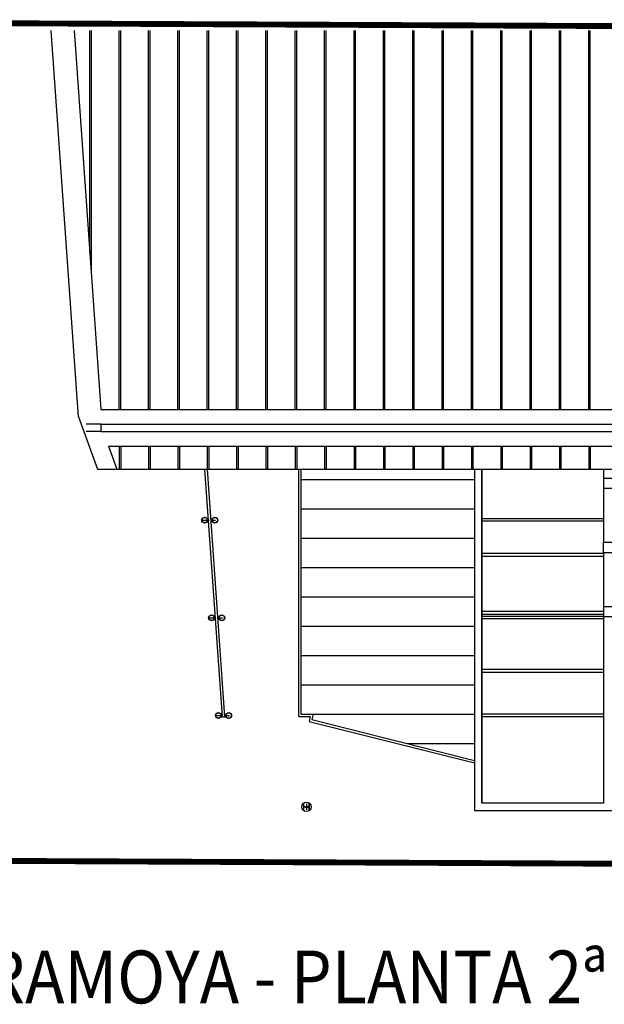
# Model space of a CAD drawing. Units: inches. Extents: x 1 to 536, y 5 to 116.
# Drawn here: x 193 to 213, y 11 to 44 of the extents above; entities that cross this region are included whole.
import ezdxf
from ezdxf.enums import TextEntityAlignment as Align

# ---------------------------------------------------------------- set-up
doc = ezdxf.new("R2010")
doc.units = ezdxf.units.IN
doc.header["$MEASUREMENT"] = 0
doc.linetypes.add('TRAZO_Y_PUNTO2', pattern=[0.5, 0.25, -0.125, 0, -0.125])
doc.linetypes.add('TRAZOS', pattern=[0.75, 0.5, -0.25])
for name, color, linetype in [('01', 1, 'Continuous'), ('02', 7, 'Continuous'), ('03', 3, 'Continuous'), ('CAJETIN', 7, 'Continuous'), ('CARPIN', 1, 'Continuous'), ('CUBIERTA', 8, 'Continuous'), ('EJEPI', 6, 'TRAZO_Y_PUNTO2'), ('PILAR', 7, 'Continuous'), ('TRAZOS', 8, 'TRAZOS')]:
    doc.layers.add(name, color=color, linetype=linetype)
doc.styles.add('CENTGOTHIC', font='GOTHIC.TTF')

# ---------------------------------------------------------------- blocks, each defined once
blk = doc.blocks.new('B200')
blk.add_lwpolyline([(0.0225, 0.185), (0.1, 0.185), (0.1, 0.2), (0, 0.2), (-0.1, 0.2), (-0.1, 0.185), (-0.0225, 0.185, -0.4142136), (-0.0045, 0.167), (-0.0045, 0.1), (-0.0045, 0.033, -0.4142136), (-0.0225, 0.015), (-0.1, 0.015), (-0.1, 0), (0, 0), (0.1, 0), (0.1, 0.015), (0.0225, 0.015, -0.4142136), (0.0045, 0.033), (0.0045, 0.1), (0.0045, 0.167, -0.4142136)], format="xyb", close=True)

msp = doc.modelspace()

# ---------------------------------------------------------------- linework, layer by layer
at = {"linetype": 'TRAZOS', "ltscale": 5, "const_width": 0.2}
msp.add_lwpolyline([(187.9338, 15.6405), (245.1971, 15.3773), (245.1971, 43.924), (187.9338, 44.1871)], close=True, dxfattribs=at)
msp.add_lwpolyline([(245.1971, 15.3773), (187.9338, 15.6405), (187.9338, 44.1871)])
at = {"layer": '01'}
for p, q in [((195.9271, 30.5038), (234.5993, 30.5038)), ((195.9271, 30.5038), (195.9271, 30.2538)), ((195.9271, 30.2538), (234.5993, 30.2538)), ((195.8129, 28.967), (235.1943, 28.967)), ((200.0665, 20.5241), (199.4698, 28.967)), ((200.1503, 20.53), (199.554, 28.967)), ((213.0543, 28.6671), (213.0543, 28.3171)), ((213.0543, 27.2751), (208.9043, 27.2753)), ((213.0543, 27.1931), (208.9043, 27.1931)), ((213.0543, 26.1305), (213.0543, 26.4805)), ((213.0543, 24.2938), (213.0543, 23.9438)), ((213.0543, 23.9451), (208.9043, 23.9453)), ((213.0543, 23.8631), (208.9043, 23.8631)), ((200.0665, 20.5241), (200.1503, 20.53)), ((213.0543, 20.6151), (208.9043, 20.6153)), ((213.0543, 20.5331), (208.9043, 20.5331))]:
    msp.add_line(p, q, dxfattribs=at)
at = {"layer": '02'}
for q in [(194.2353, 43.924), (195.8129, 28.967)]:
    msp.add_line((195.1628, 30.7538), q, dxfattribs=at)
at = {"layer": '03'}
for p, q in [((208.6543, 28.967), (208.6543, 17.3338)), ((208.9043, 28.967), (208.9043, 17.5838)), ((213.0543, 28.967), (213.0543, 28.6671)), ((213.0543, 28.6671), (213.3543, 28.6671)), ((213.0543, 28.3171), (213.3543, 28.3171)), ((213.0543, 28.3171), (213.0543, 26.4805)), ((213.0543, 26.4805), (213.3543, 26.4805)), ((208.9043, 26.1038), (213.0543, 26.1038)), ((208.9043, 26.0038), (213.0543, 26.0038)), ((213.0543, 26.1305), (213.3543, 26.1305)), ((213.0543, 26.1305), (213.0543, 24.2938)), ((213.0543, 24.2938), (213.3543, 24.2938)), ((208.9043, 24.1288), (213.0543, 24.1288)), ((208.9043, 24.0288), (213.0543, 24.0288)), ((213.0543, 23.9438), (213.3543, 23.9438)), ((213.0543, 23.9438), (213.0543, 17.5838)), ((208.9043, 22.1538), (213.0543, 22.1538)), ((208.9043, 22.0538), (213.0543, 22.0538)), ((213.0543, 17.5838), (208.9043, 17.5838)), ((208.6543, 17.3338), (235.0343, 17.3338))]:
    msp.add_line(p, q, dxfattribs=at)
for centre, radius in [((199.4606, 27.2341), 0.1), ((199.8106, 27.2341), 0.1), ((199.6951, 23.9041), 0.1), ((200.0451, 23.9041), 0.1), ((199.9296, 20.5741), 0.1), ((200.2796, 20.5741), 0.1), ((202.9293, 17.4588), 0.16)]:
    msp.add_circle(centre, radius, dxfattribs=at)
at = {"layer": 'CARPIN'}
for p, q in [((202.6743, 20.5358), (202.6743, 28.967)), ((202.7543, 20.6158), (202.7543, 28.967)), ((202.6743, 20.5358), (203.0583, 20.5358)), ((202.7543, 20.6158), (203.1609, 20.6158)), ((203.0583, 20.5358), (203.0179, 20.3753)), ((203.1609, 20.6158), (203.115, 20.4334)), ((203.0179, 20.3753), (208.6543, 18.9567)), ((203.115, 20.4334), (208.6543, 19.0392))]:
    msp.add_line(p, q, dxfattribs=at)
at = {"layer": 'CUBIERTA'}
for p, q in [((195.0173, 43.924), (195.9271, 31.0038)), ((195.5493, 36.3688), (195.5493, 43.924)), ((195.5993, 35.6587), (195.5993, 43.924)), ((196.5493, 31.0038), (196.5493, 43.924)), ((196.5993, 31.0038), (196.5993, 43.924)), ((197.5493, 31.0038), (197.5493, 43.924)), ((197.5993, 31.0038), (197.5993, 43.924)), ((198.5493, 31.0038), (198.5493, 43.924)), ((198.5993, 31.0038), (198.5993, 43.924)), ((199.5493, 31.0038), (199.5493, 43.924)), ((199.5993, 31.0038), (199.5993, 43.924)), ((200.5493, 31.0038), (200.5493, 43.924)), ((200.5993, 31.0038), (200.5993, 43.924)), ((201.5493, 31.0038), (201.5493, 43.924)), ((201.5993, 31.0038), (201.5993, 43.924)), ((202.5493, 31.0038), (202.5493, 43.924)), ((202.5993, 31.0038), (202.5993, 43.924)), ((203.5493, 31.0038), (203.5493, 43.924)), ((203.5993, 31.0038), (203.5993, 43.924)), ((204.5493, 31.0038), (204.5493, 43.924)), ((204.5993, 31.0038), (204.5993, 43.924)), ((205.5493, 31.0038), (205.5493, 43.924)), ((205.5993, 31.0038), (205.5993, 43.924)), ((206.5493, 31.0038), (206.5493, 43.924)), ((206.5993, 31.0038), (206.5993, 43.924)), ((207.5493, 31.0038), (207.5493, 43.924)), ((207.5993, 31.0038), (207.5993, 43.924)), ((208.5493, 31.0038), (208.5493, 43.924)), ((208.5993, 31.0038), (208.5993, 43.924)), ((209.5493, 31.0038), (209.5493, 43.924)), ((209.5993, 31.0038), (209.5993, 43.924)), ((210.5493, 31.0038), (210.5493, 43.924)), ((210.5993, 31.0038), (210.5993, 43.924)), ((211.5493, 31.0038), (211.5493, 43.924)), ((211.5993, 31.0038), (211.5993, 43.924)), ((212.5493, 31.0038), (212.5493, 43.924)), ((212.5993, 31.0038), (212.5993, 43.924)), ((195.9271, 31.0038), (234.5993, 31.0038)), ((196.1864, 29.7538), (234.5993, 29.7538)), ((196.1864, 29.7538), (196.4727, 28.967)), ((196.5493, 29.7538), (196.5493, 28.967)), ((196.5993, 29.7538), (196.5993, 28.967)), ((197.5493, 29.7538), (197.5493, 28.967)), ((197.5993, 29.7538), (197.5993, 28.967)), ((198.5493, 29.7538), (198.5493, 28.967)), ((198.5993, 29.7538), (198.5993, 28.967)), ((199.5493, 29.7538), (199.5493, 28.967)), ((199.5993, 29.7538), (199.5993, 28.967)), ((200.5493, 29.7538), (200.5493, 28.967)), ((200.5993, 29.7538), (200.5993, 28.967)), ((201.5493, 29.7538), (201.5493, 28.967)), ((201.5993, 29.7538), (201.5993, 28.967)), ((202.5493, 29.7538), (202.5493, 28.967)), ((202.5993, 29.7538), (202.5993, 28.967)), ((203.5493, 29.7538), (203.5493, 28.967)), ((203.5993, 29.7538), (203.5993, 28.967)), ((204.5493, 29.7538), (204.5493, 28.967)), ((204.5993, 29.7538), (204.5993, 28.967)), ((205.5493, 29.7538), (205.5493, 28.967)), ((205.5993, 29.7538), (205.5993, 28.967)), ((206.5493, 29.7538), (206.5493, 28.967)), ((206.5993, 29.7538), (206.5993, 28.967)), ((207.5493, 29.7538), (207.5493, 28.967)), ((207.5993, 29.7538), (207.5993, 28.967)), ((208.5493, 29.7538), (208.5493, 28.967)), ((208.5993, 29.7538), (208.5993, 28.967)), ((209.5493, 29.7538), (209.5493, 28.967)), ((209.5993, 29.7538), (209.5993, 28.967)), ((210.5493, 29.7538), (210.5493, 28.967)), ((210.5993, 29.7538), (210.5993, 28.967)), ((211.5493, 29.7538), (211.5493, 28.967)), ((211.5993, 29.7538), (211.5993, 28.967)), ((212.5493, 29.7538), (212.5493, 28.967)), ((212.5993, 29.7538), (212.5993, 28.967)), ((202.7543, 28.6158), (208.6543, 28.6158)), ((202.7543, 27.6158), (208.6543, 27.6158)), ((202.7543, 26.6158), (208.6543, 26.6158)), ((202.7543, 25.6158), (208.6543, 25.6158)), ((202.7543, 24.6158), (208.6543, 24.6158)), ((202.7543, 23.6158), (208.6543, 23.6158)), ((202.7543, 22.6158), (208.6543, 22.6158)), ((202.7543, 21.6158), (208.6543, 21.6158)), ((203.1609, 20.6158), (208.6543, 20.6158)), ((206.3633, 19.6158), (208.6543, 19.6158))]:
    msp.add_line(p, q, dxfattribs=at)
at = {"layer": 'EJEPI'}
for p, q in [((199.3606, 27.2341), (199.9106, 27.2341)), ((199.5951, 23.9041), (200.1451, 23.9041)), ((199.8296, 20.5741), (200.3796, 20.5741)), ((203.0293, 17.4588), (202.8293, 17.4588)), ((202.9293, 17.5588), (202.9293, 17.3588))]:
    msp.add_line(p, q, dxfattribs=at)
at = {"layer": 'PILAR'}
for p, q in [((208.6543, 28.967), (208.6543, 17.3338)), ((208.9043, 17.5838), (208.9043, 28.967)), ((213.0543, 28.967), (213.0543, 28.6671)), ((213.0543, 28.3171), (213.0543, 26.4805)), ((199.5604, 27.2401), (199.5918, 27.2401)), ((199.5927, 27.2281), (199.5604, 27.2281)), ((199.676, 27.2401), (199.7108, 27.2401)), ((199.7108, 27.2281), (199.6769, 27.2281)), ((213.0543, 26.1305), (213.0543, 24.2938)), ((199.7949, 23.9101), (199.8272, 23.9101)), ((199.828, 23.8981), (199.7949, 23.8981)), ((199.9114, 23.9101), (199.9453, 23.9101)), ((199.9453, 23.8981), (199.9122, 23.8981)), ((213.0543, 23.9438), (213.0543, 17.5838)), ((200.0294, 20.5801), (200.0625, 20.5801)), ((200.0633, 20.5681), (200.0294, 20.5681)), ((200.1467, 20.5801), (200.1798, 20.5801)), ((200.1798, 20.5681), (200.1476, 20.5681)), ((213.0543, 17.5838), (208.9043, 17.5838)), ((208.6543, 17.3338), (235.0343, 17.3338))]:
    msp.add_line(p, q, dxfattribs=at)
for centre, radius in [((199.4606, 27.2341), 0.1), ((199.4606, 27.2341), 0.092), ((199.8106, 27.2341), 0.1), ((199.8106, 27.2341), 0.092), ((199.6951, 23.9041), 0.1), ((199.6951, 23.9041), 0.092), ((200.0451, 23.9041), 0.1), ((200.0451, 23.9041), 0.092), ((199.9296, 20.5741), 0.1), ((199.9296, 20.5741), 0.092), ((200.2796, 20.5741), 0.1), ((200.2796, 20.5741), 0.092)]:
    msp.add_circle(centre, radius, dxfattribs=at)
at = {"layer": 'TRAZOS'}
for p, q in [((195.9271, 30.5038), (195.2537, 30.5038)), ((195.9271, 30.2538), (195.3447, 30.2538))]:
    msp.add_line(p, q, dxfattribs=at)

# ---------------------------------------------------------------- block references
at = {"layer": '01', "rotation": 270}
msp.add_blockref('B200', (202.8293, 17.4588), dxfattribs=at)

# ---------------------------------------------------------------- texts
at = {"layer": 'CAJETIN', "color": 2, "style": 'CENTGOTHIC', "width": 0.9}
msp.add_text(' TRAMOYA - PLANTA 2ª', height=1.8, dxfattribs=at).set_placement((201.6472, 11.4304), align=Align.MIDDLE)

doc.saveas('drawing.dxf')
